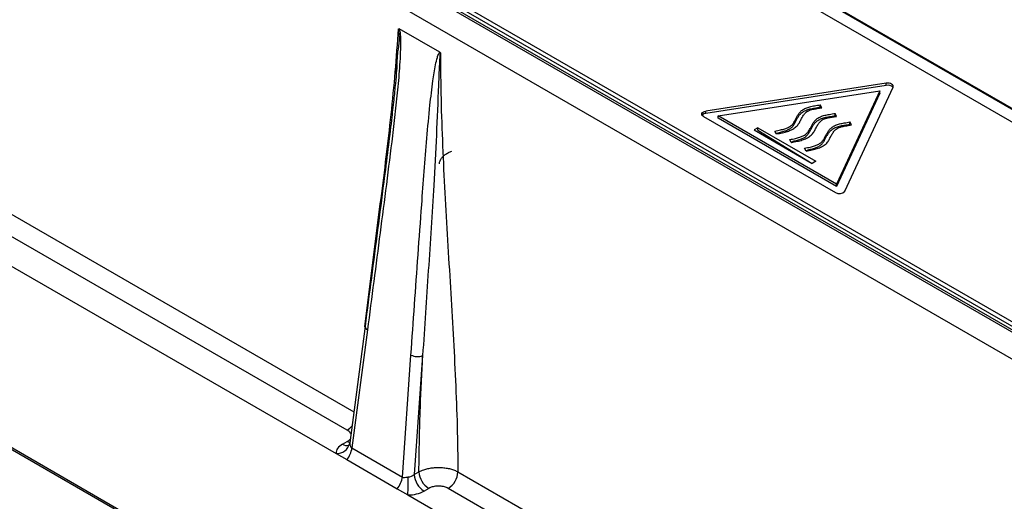
# Model space of a CAD drawing. Units: millimetres. Extents: x -10 to 410, y -10 to 290.
# Drawn here: x 281 to 293, y 193 to 199 of the extents above; entities that cross this region are included whole.
import ezdxf

# ---------------------------------------------------------------- set-up
doc = ezdxf.new("R2010")
doc.units = ezdxf.units.MM

msp = doc.modelspace()

# ---------------------------------------------------------------- linework, layer by layer
at = {"color": 7, "linetype": 'Continuous', "lineweight": 25}
for p, q in [((267.626, 209.3296), (293.2505, 194.5368)), ((267.5361, 209.311), (293.1241, 194.5394)), ((267.6775, 209.2566), (293.2655, 194.4849)), ((267.2533, 209.1477), (292.8412, 194.3761)), ((263.4673, 203.3056), (295.4992, 184.8139)), ((263.4811, 203.2755), (295.513, 184.7839)), ((274.9642, 199.4803), (284.7871, 193.8096)), ((284.7077, 193.5881), (274.8464, 199.2809)), ((289.5103, 199.3222), (293.487, 197.0264)), ((289.5103, 199.3113), (293.487, 197.0156)), ((274.3609, 199.2027), (284.5723, 193.3078)), ((289.3805, 199.2338), (293.3573, 196.9381)), ((285.9773, 198.79), (293.2505, 194.5913)), ((285.8236, 198.1456), (285.3324, 198.4292)), ((291.2041, 197.7725), (289.0298, 197.4362)), ((291.2041, 197.7453), (289.0298, 197.409)), ((290.7032, 196.4702), (291.2858, 197.7254)), ((291.2041, 197.7453), (291.2041, 197.7725)), ((289.1759, 197.3791), (291.1271, 197.6809)), ((291.1271, 197.6809), (290.6043, 196.5545)), ((291.1271, 197.6537), (290.6043, 196.5273)), ((291.1271, 197.6537), (291.1271, 197.6809)), ((290.4261, 197.4769), (290.4077, 197.5122)), ((290.4077, 197.485), (290.4077, 197.5122)), ((290.4077, 197.485), (290.4077, 197.485)), ((288.9999, 197.3718), (290.5916, 196.453)), ((289.0298, 197.409), (289.0298, 197.4362)), ((290.6043, 196.5545), (289.1759, 197.3791)), ((289.1759, 197.3519), (289.1759, 197.3791)), ((290.6043, 196.5273), (289.1759, 197.3519)), ((290.6052, 197.3734), (290.5868, 197.4088)), ((290.5868, 197.3816), (290.5868, 197.4088)), ((290.5868, 197.3816), (290.5868, 197.3816)), ((289.6572, 197.2351), (289.6119, 197.209)), ((289.6572, 197.2351), (290.3549, 196.8324)), ((289.6572, 197.2079), (289.6572, 197.2351)), ((290.7843, 197.27), (290.766, 197.3054)), ((290.766, 197.2782), (290.766, 197.3054)), ((290.766, 197.2782), (290.766, 197.2782)), ((289.6119, 197.209), (290.3096, 196.8063)), ((289.6572, 197.2079), (289.6572, 197.2079)), ((289.6572, 197.2079), (290.3096, 196.8063)), ((289.8789, 197.161), (289.8605, 197.1964)), ((290.058, 197.0576), (290.0397, 197.093)), ((290.2372, 196.9542), (290.2188, 196.9896)), ((290.3549, 196.8324), (290.3096, 196.8063)), ((290.6043, 196.5273), (290.6043, 196.5545)), ((284.922, 194.8411), (284.7382, 193.4364)), ((284.951, 194.7976), (284.7646, 193.3732)), ((285.3717, 193.0227), (285.4755, 194.4948)), ((285.6164, 194.4874), (285.5151, 193.0524)), ((284.6511, 193.4198), (284.7077, 193.4525)), ((284.5723, 193.3078), (284.7021, 193.2329)), ((284.7646, 193.3732), (285.3717, 193.0227)), ((284.7021, 193.2329), (285.3091, 192.8825)), ((285.5151, 193.0524), (285.5718, 193.0851)), ((286.0422, 193.0851), (292.6888, 189.248)), ((285.3091, 192.8825), (285.4389, 192.8075)), ((285.6896, 192.8857), (285.6329, 192.853)), ((292.571, 189.0487), (285.9244, 192.8857)), ((285.4389, 192.8075), (295.4826, 187.0095))]:
    msp.add_line(p, q, dxfattribs=at)
at = {"color": 7, "linetype": 'Continuous', "lineweight": 25, "flags": 128}
for points in [[(291.2858, 197.7254), (291.288, 197.7354), (291.2858, 197.7453), (291.2791, 197.7546), (291.2685, 197.7626), (291.2547, 197.7687), (291.2386, 197.7725), (291.2214, 197.7738), (291.2041, 197.7725)], [(288.9999, 197.3718), (288.9894, 197.3798), (288.9827, 197.3891), (288.9804, 197.399), (288.9827, 197.409), (288.9894, 197.4183), (288.9999, 197.4262), (289.0138, 197.4324), (289.0298, 197.4362)], [(284.7077, 193.4525), (284.7302, 193.4421), (284.7387, 193.4395)]]:
    msp.add_lwpolyline(points, dxfattribs=at)
at = {"color": 7, "linetype": 'Continuous', "lineweight": 25}
for centre, radius, start, end in [((284.7121, 198.3074), 0.6253, 345.49483, 11.27395), ((291.2283, 197.6674), 0.0816, 45.30847, 107.27394), ((289.0345, 197.345), 0.0641, 94.21129, 140.95914), ((290.6371, 196.5281), 0.0878, 238.81307, 318.77301), ((284.9707, 194.8421), 0.0487, 181.14878, 246.13467), ((285.5546, 194.6566), 0.1802, 243.95583, 290.04487), ((284.5951, 193.7743), 0.2176, 301.16865, 321.15749), ((284.5824, 193.4674), 0.1599, 266.38038, 346.56469), ((284.7028, 193.4909), 0.0879, 233.95116, 285.61273), ((284.4996, 193.4073), 0.2672, 319.25974, 352.65901), ((285.8286, 193.1023), 0.2574, 183.84994, 237.3049), ((285.7853, 193.1023), 0.2574, 302.6951, 356.15006), ((285.1067, 193.0569), 0.2672, 319.25974, 352.65901), ((275.5196, 193.0379), 9.922, 358.66928, 359.91946), ((285.772, 193.0696), 0.2574, 183.84994, 237.3049)]:
    msp.add_arc(centre, radius, start, end, dxfattribs=at)
for centre, major_axis, ratio, start_param, end_param in [((284.8406, 193.3114), (0.2683, 0.0016), 0.5748107, 2.3515082, 3.1542293), ((284.8406, 193.4475), (0.1012, 0.0277), 0.6183855, 2.8876955, 2.9788211), ((285.4451, 193.0985), (0.0996, 0.0217), 0.7195436, 4.5225904, 5.3253115), ((285.4451, 192.9624), (0.2672, 0.0016), 0.5797207, 4.6860097, 5.4887308)]:
    msp.add_ellipse(centre, major_axis=major_axis, ratio=ratio, start_param=start_param, end_param=end_param, dxfattribs=at)
for points, knots in [([(284.922, 194.8411), (284.9205, 194.83), (284.9386, 195.0077), (284.9823, 195.3542), (285.0476, 195.8683), (285.1147, 196.3779), (285.1791, 196.8859), (285.2378, 197.3942), (285.2892, 197.9071), (285.3133, 198.2555), (285.3253, 198.4296)], [0, 0, 0, 0, 0.0030472, 0.146961, 0.2909676, 0.4350007, 0.5764159, 0.7177281, 0.8589131, 1, 1, 1, 1]), ([(285.3324, 198.4292), (285.3327, 198.4286), (285.3342, 198.4257), (285.3378, 198.4161), (285.3421, 198.3971), (285.3455, 198.371), (285.349, 198.3249), (285.3505, 198.2628), (285.3485, 198.1593), (285.3422, 198.0318), (285.331, 197.8807), (285.3131, 197.6813), (285.287, 197.4341), (285.2407, 197.0414), (285.1544, 196.3573), (285.0527, 195.5774), (284.9764, 194.9925), (284.951, 194.7976)], [0, 0, 0, 0, 0.0004534, 0.0023531, 0.0071528, 0.0145006, 0.0219143, 0.0422546, 0.0626103, 0.1035751, 0.1443183, 0.1850791, 0.266559, 0.3480424, 0.5110689, 0.837023, 1, 1, 1, 1]), ([(285.3253, 198.4296), (285.3254, 198.4298), (285.3259, 198.4303), (285.3272, 198.4308), (285.3295, 198.4306), (285.3314, 198.4297), (285.3324, 198.4292)], [0, 0, 0, 0, 0.102819, 0.278189, 0.6404433, 1, 1, 1, 1]), ([(285.2994, 197.8996), (285.3055, 197.9769), (285.3121, 198.0605), (285.3171, 198.1444), (285.3174, 198.1507)], [0, 0, 0, 0, 0.9246031, 1, 1, 1, 1]), ([(285.4755, 194.4948), (285.4898, 194.6962), (285.5325, 195.3004), (285.5854, 196.0386), (285.6345, 196.7091), (285.6663, 197.1102), (285.7001, 197.4753), (285.7308, 197.7374), (285.7539, 197.8988), (285.7702, 197.9943), (285.7889, 198.0715), (285.805, 198.1211), (285.8164, 198.1399), (285.8214, 198.1444), (285.8233, 198.1454), (285.8236, 198.1456)], [0, 0, 0, 0, 0.1629771, 0.4889313, 0.5976005, 0.7062688, 0.8149234, 0.8964236, 0.9236684, 0.9509105, 0.9780981, 0.9928472, 0.9976469, 0.9995466, 1, 1, 1, 1]), ([(285.8305, 198.1379), (285.8305, 198.1379), (285.8305, 198.138), (285.8304, 198.138), (285.8301, 198.138), (285.8298, 198.1378), (285.8289, 198.1365), (285.8271, 198.1293), (285.8232, 198.0986), (285.8149, 197.9709), (285.8034, 197.6495), (285.7827, 197.1491), (285.7433, 196.404), (285.6851, 195.5159), (285.6387, 194.83), (285.6164, 194.4874), (285.6164, 194.4874)], [0, 0, 0, 0, 0.0000047, 0.0000648, 0.0001245, 0.0002335, 0.0005399, 0.0018513, 0.0070507, 0.0278017, 0.1107602, 0.2766891, 0.4426263, 0.7213078, 0.9999953, 1, 1, 1, 1]), ([(285.8236, 198.1456), (285.825, 198.1447), (285.8271, 198.1433), (285.8292, 198.1406), (285.8301, 198.139), (285.8304, 198.1383), (285.8305, 198.1379)], [0, 0, 0, 0, 0.51018, 0.778469, 0.8970938, 1, 1, 1, 1]), ([(285.8305, 198.1379), (285.832, 197.9527), (285.835, 197.5821), (285.8554, 197.0179), (285.8832, 196.4499), (285.9164, 195.8789), (285.9513, 195.3105), (285.9847, 194.7461), (286.0131, 194.1876), (286.0348, 193.6326), (286.0397, 193.2675), (286.0422, 193.0851)], [0, 0, 0, 0, 0.1118436, 0.2237673, 0.3357934, 0.4479007, 0.560041, 0.6701551, 0.7801972, 0.8901416, 1, 1, 1, 1]), ([(285.3068, 197.9958), (285.3053, 197.9745), (285.3001, 197.8983), (285.2871, 197.7576), (285.2664, 197.5565), (285.2367, 197.2935), (285.1966, 196.9617), (285.1403, 196.5214), (285.0484, 195.8082), (284.9727, 195.2294), (284.922, 194.8411)], [0, 0, 0, 0, 0.0197452, 0.0705925, 0.131809, 0.209165, 0.3194389, 0.4471314, 0.6291404, 1, 1, 1, 1]), ([(289.8605, 197.1964), (289.8838, 197.2006), (289.9252, 197.208), (289.9801, 197.2226), (290.0237, 197.2398), (290.0607, 197.262), (290.0871, 197.2926), (290.1052, 197.3258), (290.1222, 197.3591), (290.1395, 197.3903), (290.1607, 197.4211), (290.1904, 197.4499), (290.2318, 197.4734), (290.2825, 197.4911), (290.3431, 197.5015), (290.3851, 197.5085), (290.4077, 197.5122)], [0, 0, 0, 0, 0.0880833, 0.1564243, 0.2175303, 0.2780893, 0.3472658, 0.4291436, 0.495713, 0.5645645, 0.6341251, 0.703171, 0.772517, 0.8420163, 0.9148635, 1, 1, 1, 1]), ([(289.8789, 197.161), (289.8923, 197.1751), (289.9294, 197.1818), (289.9801, 197.1954), (290.0237, 197.2126), (290.0607, 197.2348), (290.0871, 197.2654), (290.1052, 197.2986), (290.1222, 197.3319), (290.1395, 197.3631), (290.1607, 197.3939), (290.1904, 197.4227), (290.2318, 197.4462), (290.2825, 197.4639), (290.3431, 197.4743), (290.3851, 197.4813), (290.4077, 197.485)], [0, 0, 0, 0, 0.07297272, 0.14244607, 0.20456464, 0.26612715, 0.33644991, 0.41968446, 0.48735691, 0.55734927, 0.62806251, 0.69825249, 0.76874755, 0.83939849, 0.91345279, 1, 1, 1, 1]), ([(289.8789, 197.161), (289.9039, 197.1655), (289.9497, 197.1738), (290.0126, 197.1903), (290.0665, 197.2118), (290.1124, 197.2406), (290.1463, 197.277), (290.1676, 197.3173), (290.1876, 197.3574), (290.2103, 197.3946), (290.2363, 197.4229), (290.2646, 197.4413), (290.2929, 197.4523), (290.3288, 197.4605), (290.374, 197.4682), (290.4076, 197.4738), (290.4261, 197.4769)], [0, 0, 0, 0, 0.09455002, 0.17340981, 0.24857714, 0.32987565, 0.41568897, 0.50461171, 0.59326647, 0.6769259, 0.75152422, 0.79151307, 0.82993527, 0.87345631, 0.9307111, 1, 1, 1, 1]), ([(290.0397, 197.093), (290.063, 197.0972), (290.1043, 197.1046), (290.1592, 197.1191), (290.2028, 197.1364), (290.2398, 197.1586), (290.2662, 197.1892), (290.2843, 197.2224), (290.3013, 197.2557), (290.3186, 197.2869), (290.3398, 197.3177), (290.3696, 197.3465), (290.411, 197.37), (290.4617, 197.3877), (290.5223, 197.3981), (290.5642, 197.4051), (290.5868, 197.4088)], [0, 0, 0, 0, 0.08808333, 0.15642426, 0.2175303, 0.27808934, 0.34726583, 0.42914365, 0.49571303, 0.56456451, 0.63412512, 0.703171, 0.77251698, 0.84201631, 0.91486351, 1, 1, 1, 1]), ([(290.058, 197.0576), (290.0715, 197.0717), (290.1085, 197.0784), (290.1592, 197.0919), (290.2028, 197.1092), (290.2398, 197.1314), (290.2662, 197.162), (290.2843, 197.1952), (290.3013, 197.2285), (290.3186, 197.2596), (290.3398, 197.2905), (290.3696, 197.3192), (290.411, 197.3428), (290.4617, 197.3604), (290.5223, 197.3709), (290.5642, 197.3779), (290.5868, 197.3816)], [0, 0, 0, 0, 0.0729727, 0.1424461, 0.2045646, 0.2661272, 0.3364499, 0.4196845, 0.4873569, 0.5573493, 0.6280625, 0.6982525, 0.7687476, 0.8393985, 0.9134528, 1, 1, 1, 1]), ([(290.058, 197.0576), (290.083, 197.0621), (290.1288, 197.0704), (290.1917, 197.0869), (290.2456, 197.1084), (290.2916, 197.1371), (290.3254, 197.1736), (290.3467, 197.2139), (290.3668, 197.254), (290.3895, 197.2912), (290.4154, 197.3195), (290.4437, 197.3379), (290.472, 197.3489), (290.508, 197.3571), (290.5531, 197.3648), (290.5868, 197.3704), (290.6052, 197.3734)], [0, 0, 0, 0, 0.09455, 0.1734098, 0.2485771, 0.3298756, 0.415689, 0.5046117, 0.5932665, 0.6769259, 0.7515242, 0.7915131, 0.8299353, 0.8734563, 0.9307111, 1, 1, 1, 1]), ([(290.2188, 196.9896), (290.2421, 196.9937), (290.2835, 197.0012), (290.3384, 197.0157), (290.3819, 197.033), (290.4189, 197.0552), (290.4454, 197.0858), (290.4634, 197.119), (290.4804, 197.1523), (290.4977, 197.1835), (290.519, 197.2143), (290.5487, 197.2431), (290.5901, 197.2666), (290.6408, 197.2842), (290.7014, 197.2947), (290.7434, 197.3017), (290.766, 197.3054)], [0, 0, 0, 0, 0.0880833, 0.1564243, 0.2175303, 0.2780893, 0.3472658, 0.4291436, 0.495713, 0.5645645, 0.6341251, 0.703171, 0.772517, 0.8420163, 0.9148635, 1, 1, 1, 1]), ([(290.2372, 196.9542), (290.2506, 196.9683), (290.2876, 196.975), (290.3384, 196.9885), (290.3819, 197.0058), (290.4189, 197.028), (290.4454, 197.0586), (290.4634, 197.0918), (290.4804, 197.125), (290.4977, 197.1562), (290.519, 197.1871), (290.5487, 197.2158), (290.5901, 197.2394), (290.6408, 197.257), (290.7014, 197.2675), (290.7434, 197.2744), (290.766, 197.2782)], [0, 0, 0, 0, 0.0729727, 0.1424461, 0.2045646, 0.2661272, 0.3364499, 0.4196845, 0.4873569, 0.5573493, 0.6280625, 0.6982525, 0.7687476, 0.8393985, 0.9134528, 1, 1, 1, 1]), ([(290.2372, 196.9542), (290.2621, 196.9587), (290.308, 196.967), (290.3708, 196.9835), (290.4248, 197.005), (290.4707, 197.0337), (290.5045, 197.0701), (290.5258, 197.1105), (290.5459, 197.1506), (290.5686, 197.1878), (290.5945, 197.216), (290.6229, 197.2345), (290.6511, 197.2455), (290.6871, 197.2537), (290.7322, 197.2614), (290.7659, 197.267), (290.7843, 197.27)], [0, 0, 0, 0, 0.09455, 0.1734098, 0.2485771, 0.3298756, 0.415689, 0.5046117, 0.5932665, 0.6769259, 0.7515242, 0.7915131, 0.8299353, 0.8734563, 0.9307111, 1, 1, 1, 1]), ([(285.8189, 196.8017), (285.8189, 196.8027), (285.8184, 196.8153), (285.8264, 196.8389), (285.8435, 196.871), (285.8704, 196.9003), (285.9054, 196.9257), (285.9379, 196.9433), (285.9601, 196.9504), (285.9662, 196.9524)], [0, 0, 0, 0, 0.0160068, 0.1988336, 0.3816604, 0.5644872, 0.7473139, 0.9301407, 1, 1, 1, 1]), ([(285.5718, 193.0851), (285.5733, 193.2145), (285.5762, 193.4735), (285.5904, 193.9407), (285.6065, 194.28), (285.6164, 194.4874)], [0, 0, 0, 0, 0.2798033, 0.5597418, 1, 1, 1, 1]), ([(284.7521, 193.542), (284.7463, 193.5523), (284.7366, 193.5694), (284.716, 193.5828), (284.7077, 193.5881)], [0, 0, 0, 0, 0.60208218, 1, 1, 1, 1]), ([(284.7077, 193.4525), (284.7206, 193.4607), (284.7378, 193.4716), (284.7437, 193.4857), (284.7387, 193.4395)], [0, 0, 0, 0, 0.7487374, 1, 1, 1, 1]), ([(284.7382, 193.4364), (284.7371, 193.4312), (284.7352, 193.421), (284.73, 193.4108), (284.7262, 193.406), (284.7264, 193.4062), (284.7265, 193.4062)], [0, 0, 0, 0, 0.3228373, 0.6007129, 0.8686011, 1, 1, 1, 1]), ([(284.7379, 193.4303), (284.7379, 193.4282), (284.7382, 193.422), (284.7404, 193.4096), (284.7446, 193.3969), (284.7498, 193.3871), (284.7557, 193.3789), (284.7614, 193.3753), (284.7646, 193.3732)], [0, 0, 0, 0, 0.1132507, 0.3341434, 0.5614976, 0.6889636, 0.8188114, 1, 1, 1, 1]), ([(285.5718, 193.0851), (285.5718, 193.0851), (285.5892, 193.0946), (285.6232, 193.1097), (285.6783, 193.1255), (285.7318, 193.135), (285.7875, 193.1394), (285.8438, 193.1386), (285.899, 193.1326), (285.9517, 193.1215), (286.0002, 193.1057), (286.0289, 193.0924), (286.0422, 193.0851), (286.0422, 193.0851)], [0, 0, 0, 0, 0.0000383, 0.1408595, 0.24817, 0.3554803, 0.4628534, 0.5702264, 0.6776902, 0.7851542, 0.8925578, 0.9999617, 1, 1, 1, 1]), ([(285.3717, 193.0227), (285.3727, 193.0221), (285.3787, 193.0185), (285.3883, 193.0166), (285.406, 193.0175), (285.4224, 193.0217), (285.4373, 193.0235), (285.4416, 193.024)], [0, 0, 0, 0, 0.0525885, 0.3152298, 0.434916, 0.8355194, 1, 1, 1, 1]), ([(285.9244, 192.8857), (285.9099, 192.8926), (285.8809, 192.9064), (285.8254, 192.915), (285.7691, 192.9131), (285.7221, 192.9022), (285.6988, 192.8904), (285.6896, 192.8857)], [0, 0, 0, 0, 0.2147837, 0.4295763, 0.6441683, 0.8586765, 1, 1, 1, 1])]:
    msp.add_open_spline(points, degree=3, knots=knots, dxfattribs=at)

doc.saveas('drawing.dxf')
